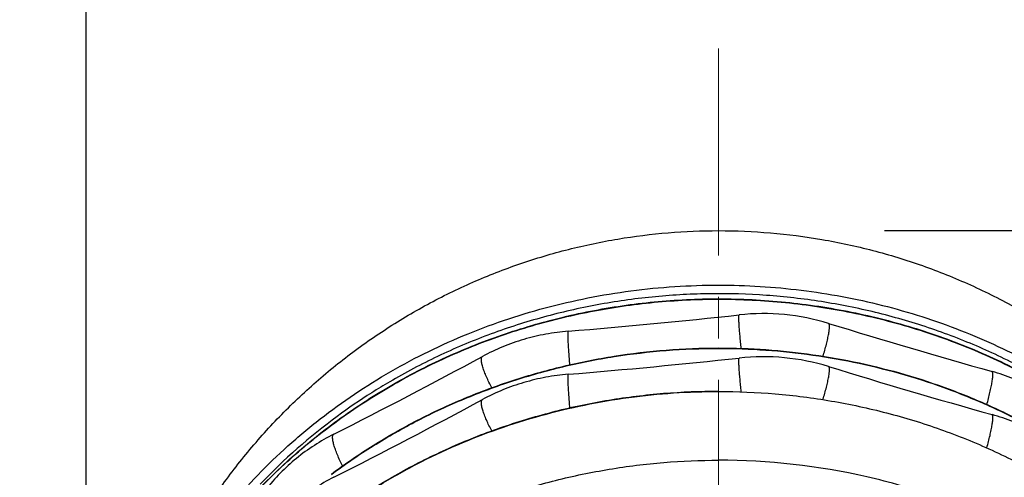
# Model space of a CAD drawing. Units: millimetres. Extents: x 72 to 8980, y -1552 to 626.
# Drawn here: x 7838 to 7897, y -24 to 4 of the extents above; entities that cross this region are included whole.
import ezdxf

# ---------------------------------------------------------------- set-up
doc = ezdxf.new("R2010")
doc.units = ezdxf.units.MM
doc.header["$MEASUREMENT"] = 0
doc.linetypes.add('CENTER', pattern=[2, 1.25, -0.25, 0.25, -0.25])
doc.layers.add('Centerline', color=4, linetype='CENTER', lineweight=15)
doc.layers.add('Dimensions', color=7, linetype='Continuous')
doc.styles.get("Standard").update_dxf_attribs({"font": 'helr45w_0.ttf'})
doc.dimstyles.get("Standard").update_dxf_attribs({"dimscale": 10, "dimtxt": 2.5, "dimasz": 0.8, "dimexe": 1, "dimexo": 1, "dimgap": 1, "dimtad": 2, "dimtih": 1, "dimtoh": 1, "dimdec": 0, "dimzin": 0, "dimdsep": 46, "dimtxsty": 'Standard', "dimblk": 'DOT', "dimcen": 2, "dimclrd": 1, "dimclre": 1, "dimclrt": 1, "dimadec": 0, "dimazin": 0, "dimtfac": 1, "dimtdec": 0, "dimtofl": 0, "dimtmove": 0, "dimatfit": 3, "dimfxl": 1, "dimtolj": 1, "dimtzin": 0, "dimarcsym": 0})

# ---------------------------------------------------------------- blocks, each defined once
blk = doc.blocks.new('_Dot')
at = {"color": 0, "linetype": 'ByBlock', "lineweight": -2}
blk.add_line((-0.5, 0), (-1, 0), dxfattribs=at)
at = {"color": 0, "linetype": 'ByBlock', "const_width": 0.5}
blk.add_lwpolyline([(-0.25, 0, 1), (0.25, 0, 1)], format="xyb", close=True, dxfattribs=at)
blk = doc.blocks.new('*D5')
at = {"layer": 'Dimensions', "color": 1, "lineweight": -2, "transparency": 16777216}
for p, q in [((7889.885, -8.848), (7983.206, -8.848)), ((7973.206, -16.848), (7973.206, -233.066)), ((7889.885, -241.066), (7983.206, -241.066))]:
    blk.add_line(p, q, dxfattribs=at)
at = {"layer": 'Dimensions', "color": 1, "lineweight": -2, "transparency": 16777216, "xscale": 8, "yscale": 8, "zscale": 8}
for p, rotation in [((7973.206, -8.848), 90), ((7973.206, -241.066), 270)]:
    blk.add_blockref('_Dot', p, dxfattribs=dict(at, rotation=rotation))
at = {"layer": 'Dimensions', "color": 1, "transparency": 16777216, "insert": (8015.349, -135.025), "char_height": 25, "attachment_point": 5}
blk.add_mtext('\\A1;230', dxfattribs=at)
blk = doc.blocks.new('*D6')
at = {"layer": 'Dimensions', "color": 1, "lineweight": -2, "transparency": 16777216}
for p, q in [((7841.749, -41.066), (7841.749, 37.092)), ((7917.423, -41.94), (7917.423, 37.092)), ((7849.749, 27.092), (7909.423, 27.092))]:
    blk.add_line(p, q, dxfattribs=at)
at = {"layer": 'Dimensions', "color": 1, "lineweight": -2, "transparency": 16777216, "xscale": 8, "yscale": 8, "zscale": 8, "rotation": 180}
blk.add_blockref('_Dot', (7841.749, 27.092), dxfattribs=at)
at = {"layer": 'Dimensions', "color": 1, "lineweight": -2, "transparency": 16777216, "xscale": 8, "yscale": 8, "zscale": 8}
blk.add_blockref('_Dot', (7917.423, 27.092), dxfattribs=at)
at = {"layer": 'Dimensions', "color": 1, "transparency": 16777216, "insert": (7879.586, 49.592), "char_height": 25, "attachment_point": 5}
blk.add_mtext('\\A1;%%C76', dxfattribs=at)

msp = doc.modelspace()

# ---------------------------------------------------------------- linework, layer by layer
at = {"color": 7, "linetype": 'Continuous'}
for centre, radius, start, end in [((7836.874, 396.063), 412.376, 274.72226, 276.16053), ((7882.574, -27.287), 13.433, 72.92325, 96.18059), ((8005.337, 370.86), 403.21, 252.86168, 254.32132), ((7682.265, 323.116), 385.912, 296.86953, 298.37273), ((7836.874, 393.461), 412.376, 274.72226, 276.16053), ((7882.574, -29.889), 13.433, 72.92325, 96.18059), ((8005.337, 368.258), 403.21, 252.86168, 254.32132), ((7878.738, -49.748), 36.863, 120.44462, 122.42914), ((7878.507, -49.386), 36.434, 122.42814, 126.38028), ((7682.265, 320.515), 385.912, 296.86953, 298.37273), ((7877.687, -48.307), 35.078, 126.34723, 136.48999), ((7879.894, -62.976), 40.272, 77.19048, 90.01292), ((7880.043, -62.267), 39.546, 70.99008, 77.17305)]:
    msp.add_arc(centre, radius, start, end, dxfattribs=at)
for points, knots in [([(7844.166, -36.711), (7844.414, -35.725), (7844.99, -33.774), (7846.094, -30.928), (7847.429, -28.184), (7848.987, -25.559), (7850.757, -23.072), (7852.726, -20.741), (7854.882, -18.579), (7857.209, -16.604), (7859.691, -14.828), (7862.311, -13.263), (7865.052, -11.921), (7867.895, -10.81), (7870.82, -9.937), (7873.807, -9.31), (7876.836, -8.932), (7878.869, -8.848), (7879.885, -8.848)], [0, 0, 0, 0, 0.062495, 0.124994, 0.187495, 0.249996, 0.312496, 0.374997, 0.437499, 0.5, 0.5625, 0.625001, 0.687503, 0.750003, 0.812498, 0.875, 0.937518, 1, 1, 1, 1]), ([(7879.885, -8.848), (7880.928, -8.848), (7883.016, -8.937), (7886.124, -9.335), (7889.187, -9.996), (7892.183, -10.915), (7895.09, -12.085), (7897.887, -13.497), (7900.555, -15.142), (7903.072, -17.007), (7905.423, -19.08), (7907.589, -21.344), (7909.227, -23.378), (7910.43, -25.084), (7911.56, -26.839), (7912.831, -29.121), (7914.117, -31.978), (7915.156, -34.934), (7915.679, -36.957), (7915.897, -37.977)], [0, 0, 0, 0, 0.062484, 0.125004, 0.187505, 0.25, 0.3125, 0.375, 0.437499, 0.499997, 0.562496, 0.624996, 0.687495, 0.718751, 0.750007, 0.812506, 0.875006, 0.937501, 1, 1, 1, 1]), ([(7846.253, -31.917), (7846.613, -31.184), (7847.394, -29.741), (7848.729, -27.664), (7850.226, -25.68), (7851.875, -23.798), (7853.67, -22.029), (7855.6, -20.382), (7857.656, -18.865), (7860.558, -17.021), (7864.446, -15.082), (7868.579, -13.676), (7871.994, -12.88), (7875.471, -12.307), (7878.121, -12.134), (7879.885, -12.134)], [0, 0, 0, 0, 0.059686, 0.119743, 0.180201, 0.24108, 0.30239, 0.364135, 0.426308, 0.488893, 0.615124, 0.742633, 0.806783, 0.871115, 1, 1, 1, 1]), ([(7879.885, -12.134), (7881.55, -12.134), (7884.049, -12.288), (7887.336, -12.799), (7890.57, -13.508), (7894.498, -14.763), (7898.22, -16.496), (7901.021, -18.148), (7903.02, -19.511), (7904.913, -20.993), (7906.69, -22.588), (7908.344, -24.289), (7909.867, -26.088), (7911.252, -27.976), (7912.081, -29.293), (7912.47, -29.964)], [0, 0, 0, 0, 0.128546, 0.192724, 0.256737, 0.384056, 0.510228, 0.57283, 0.635056, 0.696886, 0.75831, 0.819326, 0.879937, 0.940155, 1, 1, 1, 1]), ([(7852.351, -24.252), (7853.212, -23.364), (7855.041, -21.671), (7858.048, -19.422), (7861.301, -17.475), (7864.762, -15.852), (7868.392, -14.57), (7872.151, -13.645), (7875.996, -13.085), (7878.588, -12.96), (7879.885, -12.96)], [0, 0, 0, 0, 0.121496, 0.244228, 0.368135, 0.493106, 0.618986, 0.745572, 0.872672, 1, 1, 1, 1]), ([(7852.359, -24.26), (7853.22, -23.373), (7855.049, -21.683), (7858.055, -19.437), (7861.307, -17.493), (7864.766, -15.872), (7868.395, -14.592), (7872.153, -13.668), (7875.997, -13.109), (7878.589, -12.985), (7879.885, -12.985)], [0, 0, 0, 0, 0.12145, 0.244154, 0.368048, 0.493019, 0.61891, 0.745517, 0.872643, 1, 1, 1, 1]), ([(7908.297, -24.999), (7907.595, -24.208), (7906.111, -22.682), (7903.674, -20.6), (7901.037, -18.728), (7898.222, -17.084), (7895.252, -15.681), (7892.154, -14.53), (7888.953, -13.642), (7885.675, -13.024), (7882.349, -12.68), (7879.559, -12.625), (7877.33, -12.721), (7875.11, -12.909), (7872.358, -13.316), (7869.117, -14.077), (7865.967, -15.105), (7862.933, -16.39), (7860.998, -17.416), (7860.059, -17.968)], [0, 0, 0, 0, 0.060248, 0.121042, 0.182372, 0.244208, 0.306508, 0.369211, 0.432248, 0.495537, 0.55899, 0.622513, 0.654278, 0.686024, 0.749402, 0.812569, 0.87544, 0.937938, 1, 1, 1, 1]), ([(7879.885, -12.96), (7881.231, -12.96), (7883.923, -13.095), (7887.913, -13.698), (7891.806, -14.695), (7895.554, -16.075), (7899.114, -17.82), (7901.894, -19.567), (7903.98, -21.125), (7905.468, -22.368), (7906.879, -23.682), (7907.767, -24.607), (7908.196, -25.08)], [0, 0, 0, 0, 0.127478, 0.254705, 0.381383, 0.5073, 0.632244, 0.756057, 0.817525, 0.878674, 0.939499, 1, 1, 1, 1]), ([(7879.885, -12.985), (7881.231, -12.985), (7883.922, -13.119), (7887.911, -13.721), (7891.802, -14.718), (7895.55, -16.095), (7899.108, -17.838), (7901.888, -19.582), (7903.973, -21.138), (7905.461, -22.379), (7906.871, -23.692), (7907.759, -24.615), (7908.188, -25.088)], [0, 0, 0, 0, 0.127509, 0.254764, 0.381464, 0.507394, 0.632339, 0.756138, 0.817592, 0.878723, 0.939526, 1, 1, 1, 1]), ([(7881.253, -15.956), (7881.238, -15.828), (7881.211, -15.576), (7881.176, -15.207), (7881.151, -14.912), (7881.134, -14.692), (7881.124, -14.544), (7881.117, -14.41), (7881.111, -14.29), (7881.108, -14.186), (7881.107, -14.11), (7881.108, -14.058), (7881.109, -14.026), (7881.111, -13.998), (7881.113, -13.975), (7881.116, -13.958), (7881.118, -13.946), (7881.121, -13.939), (7881.124, -13.935), (7881.126, -13.932), (7881.128, -13.932)], [0, 0, 0, 0, 0.18978, 0.374649, 0.546873, 0.625891, 0.699073, 0.765629, 0.824838, 0.876125, 0.918937, 0.937012, 0.952818, 0.966329, 0.977523, 0.986391, 0.992951, 0.995397, 0.997331, 1, 1, 1, 1]), ([(7886.176, -16.424), (7886.214, -16.303), (7886.287, -16.063), (7886.383, -15.71), (7886.451, -15.426), (7886.495, -15.214), (7886.522, -15.07), (7886.544, -14.938), (7886.559, -14.82), (7886.567, -14.731), (7886.57, -14.667), (7886.571, -14.625), (7886.57, -14.587), (7886.567, -14.554), (7886.563, -14.524), (7886.555, -14.487), (7886.54, -14.453), (7886.519, -14.446)], [0, 0, 0, 0, 0.1872, 0.369076, 0.538333, 0.616022, 0.688057, 0.753714, 0.81234, 0.863443, 0.886039, 0.906598, 0.925089, 0.941511, 0.955881, 0.968246, 1, 1, 1, 1]), ([(7870.823, -14.914), (7870.37, -14.951), (7869.468, -15.072), (7868.143, -15.389), (7866.863, -15.839), (7866.047, -16.225), (7865.652, -16.439)], [0, 0, 0, 0, 0.251424, 0.50216, 0.751801, 1, 1, 1, 1]), ([(7870.919, -16.946), (7870.908, -16.817), (7870.887, -16.563), (7870.864, -16.249), (7870.848, -16.007), (7870.837, -15.836), (7870.828, -15.676), (7870.821, -15.527), (7870.815, -15.392), (7870.81, -15.271), (7870.808, -15.167), (7870.807, -15.08), (7870.808, -15.011), (7870.811, -14.966), (7870.814, -14.939), (7870.816, -14.927), (7870.818, -14.92), (7870.82, -14.916), (7870.822, -14.914), (7870.823, -14.914)], [0, 0, 0, 0, 0.189879, 0.374959, 0.463264, 0.547452, 0.626609, 0.699922, 0.766595, 0.825899, 0.877251, 0.920088, 0.953937, 0.978528, 0.987292, 0.993692, 0.996023, 0.997805, 1, 1, 1, 1]), ([(7856.539, -23.539), (7857.356, -22.928), (7859.047, -21.77), (7861.728, -20.244), (7864.544, -18.934), (7867.474, -17.848), (7870.495, -16.995), (7873.586, -16.381), (7876.724, -16.012), (7878.831, -15.929), (7879.885, -15.929)], [0, 0, 0, 0, 0.1225, 0.245925, 0.370197, 0.495212, 0.620844, 0.746951, 0.873411, 1, 1, 1, 1]), ([(7856.543, -23.555), (7857.36, -22.945), (7859.051, -21.788), (7861.731, -20.264), (7864.547, -18.955), (7867.476, -17.87), (7870.497, -17.018), (7873.587, -16.405), (7876.724, -16.036), (7878.831, -15.953), (7879.885, -15.953)], [0, 0, 0, 0, 0.12247, 0.245877, 0.370142, 0.49516, 0.620801, 0.746924, 0.8734, 1, 1, 1, 1]), ([(7879.885, -15.929), (7880.836, -15.929), (7882.739, -15.996), (7885.575, -16.298), (7888.377, -16.799), (7891.128, -17.496), (7893.811, -18.384), (7896.41, -19.46), (7898.909, -20.715), (7900.504, -21.671), (7901.279, -22.176)], [0, 0, 0, 0, 0.126305, 0.252521, 0.378443, 0.50397, 0.628993, 0.753398, 0.877093, 1, 1, 1, 1]), ([(7879.885, -15.953), (7880.835, -15.953), (7882.736, -16.02), (7885.569, -16.321), (7888.369, -16.821), (7891.118, -17.516), (7893.799, -18.402), (7896.396, -19.475), (7898.893, -20.727), (7900.487, -21.68), (7901.262, -22.184)], [0, 0, 0, 0, 0.126306, 0.252519, 0.378452, 0.503992, 0.629021, 0.753425, 0.877111, 1, 1, 1, 1]), ([(7866.215, -18.333), (7866.155, -18.223), (7866.041, -18.006), (7865.89, -17.682), (7865.764, -17.374), (7865.681, -17.133), (7865.632, -16.956), (7865.606, -16.841), (7865.59, -16.739), (7865.582, -16.649), (7865.584, -16.574), (7865.594, -16.521), (7865.608, -16.486), (7865.62, -16.466), (7865.635, -16.45), (7865.646, -16.442), (7865.652, -16.439)], [0, 0, 0, 0, 0.183247, 0.360594, 0.525443, 0.671584, 0.736022, 0.793941, 0.844975, 0.888871, 0.925555, 0.955393, 0.96806, 0.979485, 0.989989, 1, 1, 1, 1]), ([(7881.252, -18.556), (7881.238, -18.428), (7881.211, -18.175), (7881.176, -17.807), (7881.151, -17.512), (7881.134, -17.293), (7881.124, -17.145), (7881.117, -17.01), (7881.111, -16.891), (7881.108, -16.787), (7881.107, -16.711), (7881.108, -16.659), (7881.109, -16.627), (7881.111, -16.599), (7881.113, -16.577), (7881.116, -16.559), (7881.118, -16.547), (7881.121, -16.54), (7881.124, -16.536), (7881.126, -16.534), (7881.128, -16.534)], [0, 0, 0, 0, 0.189841, 0.374737, 0.54696, 0.625971, 0.699143, 0.765686, 0.824882, 0.876157, 0.918957, 0.937027, 0.952829, 0.966336, 0.977527, 0.986393, 0.992951, 0.995397, 0.99733, 1, 1, 1, 1]), ([(7886.176, -19.023), (7886.215, -18.902), (7886.287, -18.662), (7886.383, -18.31), (7886.451, -18.026), (7886.496, -17.815), (7886.522, -17.671), (7886.544, -17.539), (7886.559, -17.421), (7886.567, -17.332), (7886.57, -17.268), (7886.571, -17.226), (7886.57, -17.188), (7886.567, -17.155), (7886.563, -17.126), (7886.555, -17.088), (7886.54, -17.054), (7886.519, -17.048)], [0, 0, 0, 0, 0.187255, 0.369153, 0.538407, 0.616089, 0.688113, 0.753758, 0.812371, 0.863463, 0.886053, 0.906608, 0.925094, 0.941512, 0.95588, 0.968243, 1, 1, 1, 1]), ([(7870.823, -17.515), (7870.37, -17.553), (7869.468, -17.673), (7868.143, -17.991), (7866.863, -18.44), (7866.047, -18.827), (7865.652, -19.04)], [0, 0, 0, 0, 0.251424, 0.50216, 0.751801, 1, 1, 1, 1]), ([(7870.919, -19.545), (7870.908, -19.417), (7870.887, -19.163), (7870.864, -18.849), (7870.848, -18.607), (7870.837, -18.437), (7870.828, -18.276), (7870.82, -18.128), (7870.815, -17.993), (7870.81, -17.872), (7870.808, -17.768), (7870.807, -17.681), (7870.808, -17.612), (7870.811, -17.567), (7870.814, -17.54), (7870.816, -17.528), (7870.818, -17.522), (7870.82, -17.518), (7870.822, -17.515), (7870.823, -17.515)], [0, 0, 0, 0, 0.18994, 0.375045, 0.463353, 0.547538, 0.626688, 0.699992, 0.766652, 0.825944, 0.877283, 0.920109, 0.953949, 0.978532, 0.987294, 0.993692, 0.996023, 0.997805, 1, 1, 1, 1]), ([(7896.054, -19.346), (7896.09, -19.223), (7896.157, -18.979), (7896.246, -18.622), (7896.31, -18.334), (7896.351, -18.12), (7896.376, -17.974), (7896.396, -17.841), (7896.41, -17.722), (7896.418, -17.617), (7896.421, -17.54), (7896.42, -17.487), (7896.417, -17.454), (7896.414, -17.425), (7896.408, -17.4), (7896.402, -17.38), (7896.394, -17.364), (7896.384, -17.353), (7896.376, -17.349), (7896.372, -17.348)], [0, 0, 0, 0, 0.187085, 0.369119, 0.538693, 0.616559, 0.688761, 0.754559, 0.813281, 0.864416, 0.907508, 0.925927, 0.94224, 0.95646, 0.968621, 0.978801, 0.987159, 0.994022, 1, 1, 1, 1]), ([(7901.109, -19.83), (7900.768, -19.544), (7900.053, -19.008), (7898.896, -18.323), (7897.666, -17.759), (7896.808, -17.47), (7896.372, -17.348)], [0, 0, 0, 0, 0.247474, 0.496783, 0.747724, 1, 1, 1, 1]), ([(7843.481, -47.783), (7843.615, -46.784), (7843.983, -44.794), (7844.829, -41.872), (7845.963, -39.033), (7847.377, -36.298), (7849.057, -33.692), (7850.99, -31.235), (7853.159, -28.947), (7855.548, -26.848), (7858.136, -24.953), (7860.901, -23.278), (7863.822, -21.838), (7866.874, -20.643), (7870.033, -19.704), (7873.272, -19.027), (7876.565, -18.619), (7878.778, -18.528), (7879.885, -18.528)], [0, 0, 0, 0, 0.059379, 0.118985, 0.178916, 0.239244, 0.300033, 0.361327, 0.423156, 0.48553, 0.548441, 0.611865, 0.675761, 0.740074, 0.804736, 0.869666, 0.934795, 1, 1, 1, 1]), ([(7845.9, -39.302), (7846.241, -38.539), (7846.987, -37.036), (7848.283, -34.868), (7849.752, -32.794), (7851.387, -30.824), (7853.177, -28.969), (7855.115, -27.24), (7857.188, -25.645), (7859.385, -24.194), (7861.695, -22.895), (7864.104, -21.754), (7866.6, -20.778), (7869.169, -19.972), (7871.796, -19.34), (7875.359, -18.735), (7878.076, -18.553), (7879.885, -18.553)], [0, 0, 0, 0, 0.059604, 0.119574, 0.179946, 0.240745, 0.301986, 0.363675, 0.425808, 0.488372, 0.551342, 0.614689, 0.678374, 0.74235, 0.806563, 0.870964, 1, 1, 1, 1]), ([(7879.885, -18.553), (7881.024, -18.553), (7883.303, -18.649), (7886.692, -19.081), (7890.023, -19.798), (7893.265, -20.792), (7896.391, -22.056), (7899.375, -23.578), (7902.189, -25.346), (7904.81, -27.344), (7907.214, -29.555), (7909.381, -31.96), (7910.977, -34.113), (7912.115, -35.91), (7913.156, -37.745), (7914.279, -40.121), (7915.155, -42.589), (7915.701, -44.599), (7916.142, -46.626), (7916.355, -48.169), (7916.444, -49.2)], [0, 0, 0, 0, 0.065333, 0.130581, 0.195627, 0.260386, 0.324771, 0.38871, 0.452147, 0.515041, 0.577369, 0.639128, 0.700333, 0.730748, 0.76104, 0.821267, 0.881106, 0.910916, 0.940663, 1, 1, 1, 1]), ([(7866.214, -20.932), (7866.154, -20.823), (7866.041, -20.606), (7865.889, -20.282), (7865.764, -19.975), (7865.681, -19.733), (7865.632, -19.557), (7865.606, -19.442), (7865.59, -19.34), (7865.582, -19.25), (7865.584, -19.175), (7865.594, -19.122), (7865.608, -19.088), (7865.62, -19.068), (7865.635, -19.051), (7865.646, -19.043), (7865.652, -19.04)], [0, 0, 0, 0, 0.183292, 0.360655, 0.525498, 0.671621, 0.736048, 0.793957, 0.84498, 0.888869, 0.925548, 0.955385, 0.968052, 0.979479, 0.989986, 1, 1, 1, 1]), ([(7896.055, -21.945), (7896.09, -21.822), (7896.158, -21.579), (7896.247, -21.222), (7896.31, -20.935), (7896.351, -20.72), (7896.376, -20.575), (7896.396, -20.442), (7896.41, -20.323), (7896.418, -20.218), (7896.421, -20.141), (7896.42, -20.088), (7896.417, -20.055), (7896.414, -20.026), (7896.408, -20.001), (7896.402, -19.981), (7896.394, -19.966), (7896.384, -19.955), (7896.376, -19.95), (7896.372, -19.949)], [0, 0, 0, 0, 0.187137, 0.369192, 0.538763, 0.616622, 0.688815, 0.754602, 0.813312, 0.864436, 0.907519, 0.925933, 0.942243, 0.95646, 0.96862, 0.978798, 0.987157, 0.99402, 1, 1, 1, 1]), ([(7901.109, -22.431), (7900.768, -22.146), (7900.053, -21.61), (7898.896, -20.924), (7897.666, -20.361), (7896.808, -20.072), (7896.372, -19.949)], [0, 0, 0, 0, 0.247474, 0.496783, 0.747724, 1, 1, 1, 1]), ([(7856.682, -21.132), (7856.281, -21.335), (7855.503, -21.783), (7854.42, -22.572), (7853.437, -23.469), (7852.854, -24.134), (7852.585, -24.481)], [0, 0, 0, 0, 0.252752, 0.503744, 0.752835, 1, 1, 1, 1]), ([(7857.22, -23.05), (7857.163, -22.938), (7857.053, -22.716), (7856.908, -22.386), (7856.787, -22.074), (7856.707, -21.828), (7856.661, -21.65), (7856.636, -21.533), (7856.62, -21.43), (7856.613, -21.34), (7856.615, -21.265), (7856.625, -21.212), (7856.638, -21.178), (7856.65, -21.159), (7856.665, -21.143), (7856.676, -21.135), (7856.682, -21.132)], [0, 0, 0, 0, 0.183503, 0.361353, 0.526811, 0.673512, 0.738161, 0.796218, 0.847292, 0.891105, 0.927546, 0.956945, 0.969303, 0.98036, 0.990443, 1, 1, 1, 1]), ([(7843.496, -51.83), (7843.633, -50.834), (7844.006, -48.852), (7844.717, -46.43), (7845.428, -44.535), (7846.234, -42.665), (7847.418, -40.392), (7849.1, -37.797), (7851.034, -35.351), (7853.204, -33.074), (7855.591, -30.984), (7858.177, -29.098), (7860.939, -27.431), (7863.856, -25.998), (7866.903, -24.809), (7870.055, -23.874), (7873.287, -23.201), (7876.572, -22.795), (7878.781, -22.705), (7879.885, -22.705)], [0, 0, 0, 0, 0.059331, 0.118903, 0.148816, 0.178822, 0.239129, 0.299904, 0.361194, 0.423028, 0.485414, 0.548343, 0.611786, 0.675701, 0.740033, 0.80471, 0.869657, 0.934783, 1, 1, 1, 1]), ([(7856.682, -23.734), (7856.281, -23.937), (7855.503, -24.384), (7854.42, -25.173), (7853.437, -26.07), (7852.854, -26.735), (7852.585, -27.082)], [0, 0, 0, 0, 0.252752, 0.503744, 0.752835, 1, 1, 1, 1])]:
    msp.add_open_spline(points, degree=3, knots=knots, dxfattribs=at)
at = {"layer": 'Centerline', "ltscale": 10}
msp.add_line((7879.885, 2.154), (7879.885, -255.918), dxfattribs=at)

# ---------------------------------------------------------------- dimensions: what is measured, and where the dimension line sits
at = {"layer": 'Dimensions', "color": 3}
dim = msp.add_linear_dim(base=(7917.423, 27.092), p1=(7841.749, -51.066), p2=(7917.423, -51.94), text='%%C<>', dimstyle='Standard', dxfattribs=at)
dim.commit()
dim.dimension.update_dxf_attribs({"geometry": '*D6', "text_midpoint": (7879.586, 27.092), "dimtype": 160})
dim = msp.add_linear_dim(base=(7973.206, -241.066), p1=(7879.885, -8.848), p2=(7879.885, -241.066), angle=90, text='230', dimstyle='Standard', dxfattribs=at)
dim.commit()
dim.dimension.update_dxf_attribs({"geometry": '*D5', "text_midpoint": (7973.206, -135.025), "dimtype": 160})

doc.saveas('drawing.dxf')
